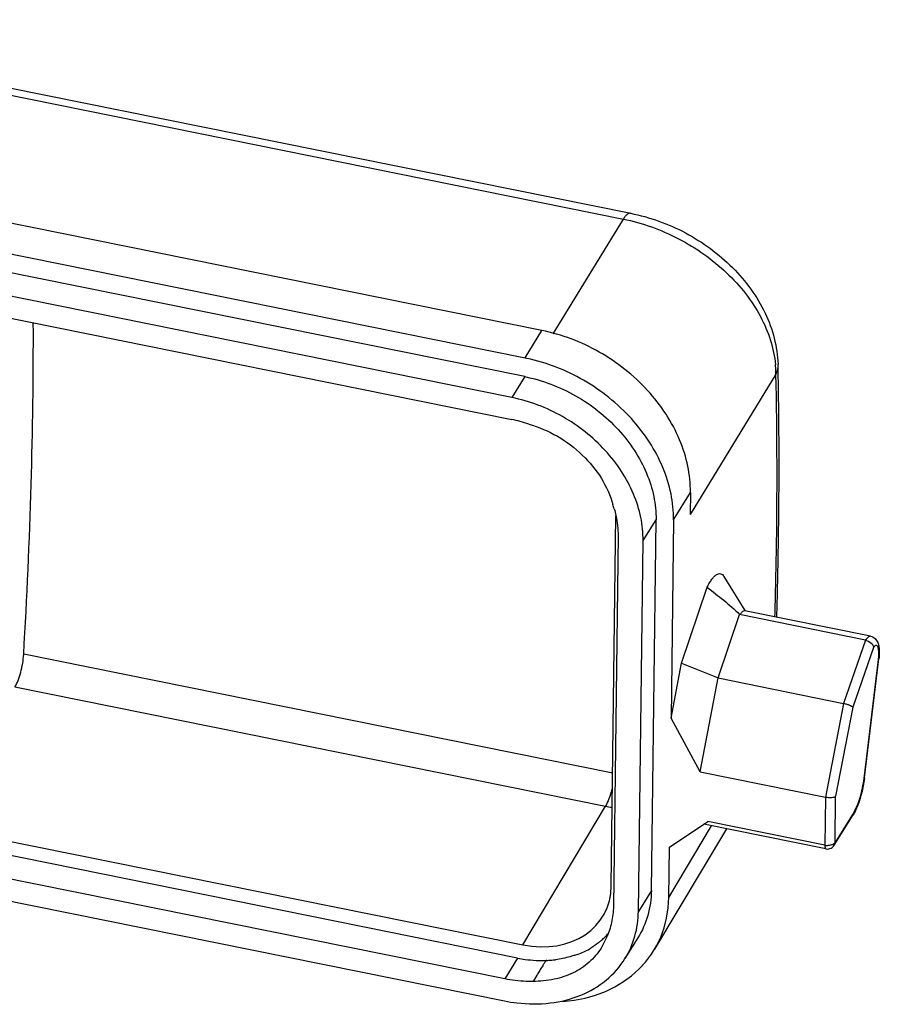
# Model space of a CAD drawing. Units: millimetres. Extents: x 2090 to 2684, y 588 to 1008.
# Drawn here: x 2227 to 2260, y 699 to 736 of the extents above; entities that cross this region are included whole.
import ezdxf

# ---------------------------------------------------------------- set-up
doc = ezdxf.new("R2010")
doc.units = ezdxf.units.MM
doc.header["$LTSCALE"] = 65.395
doc.layers.get('0').update_dxf_attribs({"linetype": 'CONTINUOUS', "lineweight": 30})

msp = doc.modelspace()

# ---------------------------------------------------------------- linework, layer by layer
at = {"color": 7, "linetype": 'Continuous'}
for p, q in [((2246.279, 723.162), (2182.972, 735.945)), ((2246.271, 722.457), (2182.952, 735.242)), ((2245.781, 721.668), (2182.462, 734.454)), ((2182.452, 733.625), (2245.771, 720.839)), ((2226.732, 733.385), (2250.269, 728.633)), ((2226.462, 733.164), (2249.992, 728.413)), ((2246.912, 724.204), (2223.116, 729.009)), ((2247.34, 724.08), (2249.992, 728.413)), ((2246.279, 723.163), (2246.912, 724.204)), ((2246.342, 723.149), (2246.279, 723.162)), ((2255.76, 722.555), (2252.515, 717.254)), ((2255.838, 722.867), (2255.838, 722.873)), ((2255.844, 722.562), (2255.838, 722.867)), ((2246.271, 722.457), (2245.781, 721.668)), ((2251.888, 717.043), (2252.525, 718.084)), ((2252.525, 718.084), (2252.515, 717.254)), ((2249.536, 703.222), (2249.711, 717.203)), ((2250.735, 716.263), (2251.225, 717.052)), ((2251.05, 703.041), (2251.225, 717.052)), ((2251.888, 717.043), (2251.795, 709.553)), ((2249.79, 716.454), (2249.615, 702.444)), ((2250.56, 702.253), (2250.735, 716.263)), ((2254.596, 713.619), (2253.795, 714.906)), ((2252.186, 711.629), (2253.159, 714.497)), ((2182.495, 713.85), (2246.192, 700.989)), ((2259.334, 712.648), (2254.578, 713.608)), ((2245.996, 700.488), (2182.677, 713.273)), ((2253.572, 711.077), (2254.385, 713.474)), ((2259.146, 712.497), (2254.384, 713.471)), ((2245.506, 699.7), (2182.187, 712.485)), ((2259.146, 712.497), (2258.316, 710.113)), ((2259.448, 712.223), (2258.665, 709.973)), ((2249.589, 707.478), (2227.327, 711.973)), ((2259.088, 707.276), (2259.633, 711.77)), ((2259.103, 707.297), (2259.648, 711.791)), ((2259.633, 711.77), (2259.648, 711.791)), ((2182.177, 711.656), (2245.496, 698.871)), ((2251.795, 709.553), (2252.186, 711.629)), ((2252.186, 711.629), (2253.572, 711.077)), ((2252.899, 707.53), (2253.569, 711.078)), ((2253.57, 711.071), (2258.316, 710.113)), ((2226.997, 710.734), (2249.314, 706.227)), ((2258.316, 710.113), (2257.631, 706.574)), ((2258.665, 709.973), (2258.012, 706.6)), ((2252.899, 707.53), (2251.795, 709.553)), ((2252.899, 707.53), (2257.631, 706.574)), ((2259.103, 707.297), (2259.088, 707.276)), ((2257.631, 706.574), (2257.609, 704.751)), ((2257.99, 704.851), (2258.012, 706.6)), ((2246.192, 700.989), (2249.314, 706.227)), ((2257.961, 704.75), (2258.68, 705.906)), ((2258.709, 706.008), (2257.99, 704.851)), ((2251.71, 702.783), (2253.322, 705.488)), ((2251.734, 704.685), (2253.182, 705.644)), ((2257.647, 704.614), (2253.034, 705.546)), ((2257.609, 704.751), (2253.182, 705.644)), ((2253.885, 705.374), (2251.171, 700.82)), ((2251.71, 702.783), (2251.734, 704.685)), ((2251.05, 703.041), (2250.56, 702.253)), ((2249.352, 701.268), (2249.15, 700.866)), ((2250.542, 701.255), (2250.052, 700.467)), ((2245.996, 700.488), (2245.506, 699.7)), ((2246.718, 699.837), (2246.576, 699.609))]:
    msp.add_line(p, q, dxfattribs=at)
for centre, radius, start, end in [((2251.555, 722.499), 4.205, 4.0321, 5.6766), ((2251.496, 722.772), 4.343, 1.3324, 2.0541), ((2251.671, 722.506), 4.089, 0.6838, 4.0395), ((2255.106, 722.91), 0.742, 331.5183, 332.3962), ((2244.769, 715.889), 5.05, 70.9472, 78.5628), ((2245.948, 716.378), 3.854, 16.3235, 18.8256), ((2257.378, 712.044), 2.272, 353.0828, 353.6668), ((2254.818, 707.817), 4.316, 352.7856, 353.0833), ((2250.04, 709.864), 3.708, 258.7125, 262.7884), ((2257.708, 705.244), 0.503, 258.6431, 264.2912), ((2257.712, 705.277), 0.536, 264.2349, 271.4016), ((2257.706, 704.91), 0.301, 279.094, 297.2321), ((2247.382, 703.234), 2.73, 313.5461, 315.0003), ((2247.4, 703.216), 2.704, 314.9977, 318.2756), ((2247.511, 702.997), 2.471, 311.0563, 315.117), ((2246.915, 704.514), 4.119, 272.6508, 274.541), ((2246.668, 704.671), 5.918, 258.5782, 263.1935)]:
    msp.add_arc(centre, radius, start, end, dxfattribs=at)
for centre, major_axis, start_param, end_param in [((2246.228, 703.89), (2.973, -1.848), -1.127511, 0.443285), ((2246.039, 703.929), (5.096, -3.168), 5.463424, 6.726432)]:
    msp.add_ellipse(centre, major_axis=major_axis, ratio=0.785403, start_param=start_param, end_param=end_param, dxfattribs=at)
for points, knots in [([(2250.267, 728.633), (2250.246, 728.637), (2250.197, 728.63), (2250.128, 728.585), (2250.058, 728.511), (2250.014, 728.448), (2249.992, 728.413)], [0, 0, 0, 0, 0.169882, 0.382415, 0.65778, 1, 1, 1, 1]), ([(2250.266, 728.63), (2250.988, 728.488), (2252.394, 727.98), (2253.891, 726.883), (2254.83, 725.784), (2255.369, 724.883), (2255.724, 723.925), (2255.825, 723.257), (2255.837, 722.928)], [0, 0, 0, 0, 0.258805, 0.516934, 0.642715, 0.765049, 0.883947, 1, 1, 1, 1]), ([(2249.992, 728.413), (2250.715, 728.268), (2251.778, 727.883), (2253.041, 727.109), (2253.897, 726.413), (2254.623, 725.624), (2255.189, 724.76), (2255.576, 723.853), (2255.709, 723.224), (2255.74, 722.915)], [0, 0, 0, 0, 0.261767, 0.39439, 0.525004, 0.651754, 0.773568, 0.889716, 1, 1, 1, 1]), ([(2227.327, 711.973), (2227.452, 714.109), (2227.639, 718.282), (2227.698, 722.458), (2227.69, 724.495)], [0, 0, 0, 0, 0.512392, 1, 1, 1, 1]), ([(2250.908, 721.935), (2250.382, 722.51), (2249.142, 723.489), (2247.664, 724.052), (2246.906, 724.205)], [0, 0, 0, 0, 0.501889, 1, 1, 1, 1]), ([(2251.888, 717.043), (2251.892, 717.373), (2251.823, 718.052), (2251.51, 719.047), (2250.998, 720.009), (2250.071, 721.206), (2248.551, 722.419), (2247.092, 722.99), (2246.342, 723.149)], [0, 0, 0, 0, 0.111812, 0.229046, 0.351616, 0.478768, 0.740186, 1, 1, 1, 1]), ([(2255.72, 713.386), (2255.743, 714.174), (2255.811, 717.23), (2255.809, 720.287), (2255.76, 722.555)], [0, 0, 0, 0, 0.257904, 1, 1, 1, 1]), ([(2255.763, 722.566), (2255.776, 722.59), (2255.819, 722.684), (2255.839, 722.79), (2255.838, 722.867)], [0, 0, 0, 0, 0.258952, 1, 1, 1, 1]), ([(2255.791, 713.375), (2255.814, 714.163), (2255.886, 717.225), (2255.889, 720.289), (2255.844, 722.562)], [0, 0, 0, 0, 0.257637, 1, 1, 1, 1]), ([(2246.271, 722.457), (2246.939, 722.322), (2248.241, 721.824), (2249.599, 720.751), (2250.428, 719.689), (2250.886, 718.835), (2251.167, 717.949), (2251.229, 717.345), (2251.225, 717.052)], [0, 0, 0, 0, 0.259544, 0.521021, 0.648257, 0.770903, 0.888182, 1, 1, 1, 1]), ([(2252.525, 718.084), (2252.529, 718.416), (2252.459, 719.099), (2252.141, 720.102), (2251.623, 721.068), (2251.164, 721.657), (2250.908, 721.935)], [0, 0, 0, 0, 0.233469, 0.478287, 0.73436, 1, 1, 1, 1]), ([(2250.735, 716.263), (2250.739, 716.557), (2250.677, 717.161), (2250.396, 718.046), (2249.938, 718.9), (2249.109, 719.963), (2247.751, 721.035), (2246.449, 721.534), (2245.781, 721.668)], [0, 0, 0, 0, 0.111818, 0.229097, 0.351743, 0.478979, 0.740456, 1, 1, 1, 1]), ([(2246.418, 720.663), (2246.794, 720.555), (2247.522, 720.242), (2248.464, 719.539), (2249.192, 718.655), (2249.501, 717.969), (2249.596, 717.622)], [0, 0, 0, 0, 0.256339, 0.513963, 0.763887, 1, 1, 1, 1]), ([(2249.647, 717.461), (2249.672, 717.377), (2249.756, 717.048), (2249.793, 716.707), (2249.79, 716.454)], [0, 0, 0, 0, 0.256666, 1, 1, 1, 1]), ([(2253.159, 714.497), (2253.187, 714.554), (2253.242, 714.658), (2253.331, 714.795), (2253.419, 714.902), (2253.504, 714.976), (2253.587, 715.017), (2253.67, 715.018), (2253.743, 714.977), (2253.778, 714.931), (2253.795, 714.905)], [0, 0, 0, 0, 0.203187, 0.379005, 0.525901, 0.644572, 0.738976, 0.819003, 0.900915, 1, 1, 1, 1]), ([(2253.159, 714.498), (2253.37, 714.338), (2253.789, 714.01), (2254.193, 713.661), (2254.385, 713.474)], [0, 0, 0, 0, 0.496894, 1, 1, 1, 1]), ([(2254.497, 713.581), (2254.489, 713.574), (2254.452, 713.54), (2254.422, 713.498), (2254.402, 713.464)], [0, 0, 0, 0, 0.20837, 1, 1, 1, 1]), ([(2254.578, 713.608), (2254.572, 713.609), (2254.542, 713.611), (2254.515, 713.595), (2254.497, 713.581)], [0, 0, 0, 0, 0.216544, 1, 1, 1, 1]), ([(2259.334, 712.648), (2259.32, 712.65), (2259.286, 712.646), (2259.239, 712.616), (2259.191, 712.564), (2259.162, 712.521), (2259.146, 712.497)], [0, 0, 0, 0, 0.168659, 0.380276, 0.656094, 1, 1, 1, 1]), ([(2259.146, 712.496), (2259.222, 712.481), (2259.357, 712.42), (2259.444, 712.287), (2259.448, 712.223)], [0, 0, 0, 0, 0.546072, 1, 1, 1, 1]), ([(2259.334, 712.648), (2259.367, 712.641), (2259.43, 712.619), (2259.532, 712.544), (2259.616, 712.416), (2259.657, 712.243), (2259.664, 712.127), (2259.665, 712.067)], [0, 0, 0, 0, 0.139134, 0.271815, 0.519198, 0.750419, 1, 1, 1, 1]), ([(2259.648, 711.997), (2259.648, 712.029), (2259.646, 712.087), (2259.636, 712.167), (2259.619, 712.23), (2259.597, 712.274), (2259.563, 712.3), (2259.522, 712.295), (2259.483, 712.266), (2259.46, 712.239), (2259.448, 712.223)], [0, 0, 0, 0, 0.205628, 0.378974, 0.517012, 0.620436, 0.697601, 0.771925, 0.869282, 1, 1, 1, 1]), ([(2226.997, 710.734), (2227.043, 710.809), (2227.125, 710.991), (2227.221, 711.294), (2227.293, 711.629), (2227.32, 711.86), (2227.327, 711.973)], [0, 0, 0, 0, 0.205561, 0.460704, 0.736326, 1, 1, 1, 1]), ([(2259.636, 711.793), (2259.638, 711.811), (2259.645, 711.878), (2259.648, 711.947), (2259.648, 711.997)], [0, 0, 0, 0, 0.263416, 1, 1, 1, 1]), ([(2259.665, 712.067), (2259.665, 712.045), (2259.664, 711.953), (2259.656, 711.861), (2259.648, 711.791)], [0, 0, 0, 0, 0.237944, 1, 1, 1, 1]), ([(2258.316, 710.113), (2258.355, 710.105), (2258.43, 710.086), (2258.532, 710.052), (2258.61, 710.015), (2258.653, 709.988), (2258.665, 709.973)], [0, 0, 0, 0, 0.312773, 0.609557, 0.847789, 1, 1, 1, 1]), ([(2258.709, 706.008), (2258.756, 706.084), (2258.842, 706.265), (2258.987, 706.685), (2259.059, 707.034), (2259.088, 707.276)], [0, 0, 0, 0, 0.201595, 0.450027, 1, 1, 1, 1]), ([(2259.1, 707.275), (2259.076, 707.087), (2259.007, 706.726), (2258.898, 706.373), (2258.831, 706.209)], [0, 0, 0, 0, 0.516111, 1, 1, 1, 1]), ([(2249.552, 706.865), (2249.523, 706.742), (2249.458, 706.524), (2249.367, 706.314), (2249.314, 706.227)], [0, 0, 0, 0, 0.555276, 1, 1, 1, 1]), ([(2257.631, 706.574), (2257.707, 706.559), (2257.818, 706.55), (2257.945, 706.567), (2257.996, 706.586), (2258.012, 706.6)], [0, 0, 0, 0, 0.598713, 0.837333, 1, 1, 1, 1]), ([(2258.831, 706.209), (2258.823, 706.189), (2258.791, 706.115), (2258.756, 706.042), (2258.728, 705.989)], [0, 0, 0, 0, 0.262288, 1, 1, 1, 1]), ([(2258.709, 706.008), (2258.709, 705.999), (2258.706, 705.963), (2258.694, 705.929), (2258.68, 705.906)], [0, 0, 0, 0, 0.256247, 1, 1, 1, 1]), ([(2258.728, 705.989), (2258.724, 705.982), (2258.709, 705.954), (2258.693, 705.927), (2258.68, 705.906)], [0, 0, 0, 0, 0.257434, 1, 1, 1, 1]), ([(2257.609, 704.751), (2257.608, 704.733), (2257.61, 704.699), (2257.616, 704.654), (2257.631, 704.618), (2257.647, 704.614)], [0, 0, 0, 0, 0.369444, 0.662845, 1, 1, 1, 1]), ([(2257.838, 704.756), (2257.829, 704.754), (2257.792, 704.745), (2257.754, 704.741), (2257.725, 704.741)], [0, 0, 0, 0, 0.242607, 1, 1, 1, 1]), ([(2257.99, 704.851), (2257.983, 704.84), (2257.943, 704.794), (2257.884, 704.769), (2257.838, 704.756)], [0, 0, 0, 0, 0.211395, 1, 1, 1, 1]), ([(2257.961, 704.75), (2257.975, 704.772), (2257.987, 704.807), (2257.99, 704.842), (2257.99, 704.851)], [0, 0, 0, 0, 0.743753, 1, 1, 1, 1]), ([(2251.05, 703.041), (2251.046, 702.725), (2250.96, 702.097), (2250.705, 701.516), (2250.542, 701.255)], [0, 0, 0, 0, 0.507055, 1, 1, 1, 1]), ([(2249.615, 702.444), (2249.612, 702.239), (2249.567, 701.835), (2249.436, 701.449), (2249.352, 701.268)], [0, 0, 0, 0, 0.506602, 1, 1, 1, 1]), ([(2250.052, 700.466), (2250.215, 700.728), (2250.47, 701.309), (2250.556, 701.936), (2250.56, 702.253)], [0, 0, 0, 0, 0.492945, 1, 1, 1, 1]), ([(2249.134, 701.134), (2249.105, 701.109), (2248.989, 701.012), (2248.863, 700.925), (2248.765, 700.866)], [0, 0, 0, 0, 0.247858, 1, 1, 1, 1]), ([(2249.15, 700.866), (2249.026, 700.668), (2248.714, 700.3), (2248.098, 699.896), (2247.368, 699.653), (2246.844, 699.606), (2246.576, 699.609)], [0, 0, 0, 0, 0.234968, 0.476656, 0.730807, 1, 1, 1, 1]), ([(2248.161, 700.597), (2248.103, 700.577), (2247.864, 700.501), (2247.617, 700.451), (2247.429, 700.427)], [0, 0, 0, 0, 0.24562, 1, 1, 1, 1]), ([(2248.16, 700.595), (2248.214, 700.612), (2248.423, 700.685), (2248.624, 700.781), (2248.765, 700.866)], [0, 0, 0, 0, 0.254711, 1, 1, 1, 1]), ([(2245.967, 698.795), (2246.384, 698.745), (2247.209, 698.737), (2248.378, 699.025), (2249.368, 699.6), (2249.862, 700.161), (2250.052, 700.466)], [0, 0, 0, 0, 0.271641, 0.527112, 0.767974, 1, 1, 1, 1]), ([(2245.996, 700.488), (2246.089, 700.469), (2246.455, 700.406), (2246.829, 700.387), (2247.105, 700.399)], [0, 0, 0, 0, 0.255225, 1, 1, 1, 1]), ([(2247.105, 700.399), (2247.095, 700.399), (2247.079, 700.399), (2247.06, 700.389), (2247.055, 700.374), (2247.046, 700.36), (2247.03, 700.336), (2247.01, 700.306), (2246.988, 700.27), (2246.965, 700.234), (2246.935, 700.186), (2246.883, 700.102), (2246.823, 700.006), (2246.764, 699.909), (2246.733, 699.862), (2246.718, 699.837)], [0, 0, 0, 0, 0.047192, 0.069341, 0.083578, 0.11298, 0.143813, 0.20593, 0.267072, 0.328067, 0.389063, 0.511056, 0.755034, 0.876942, 1, 1, 1, 1]), ([(2247.241, 700.408), (2247.272, 700.409), (2247.334, 700.424), (2247.398, 700.425), (2247.429, 700.427)], [0, 0, 0, 0, 0.49617, 1, 1, 1, 1]), ([(2246.576, 699.609), (2246.489, 699.606), (2246.13, 699.604), (2245.772, 699.646), (2245.506, 699.7)], [0, 0, 0, 0, 0.245178, 1, 1, 1, 1])]:
    msp.add_open_spline(points, degree=3, knots=knots, dxfattribs=at)
for points in [[(2257.844, 704.642), (2257.891, 704.666), (2257.933, 704.705), (2257.961, 704.75)], [(2257.647, 704.614), (2257.682, 704.607), (2257.719, 704.607), (2257.754, 704.612)]]:
    msp.add_open_spline(points, degree=3, dxfattribs=at)

doc.saveas('drawing.dxf')
